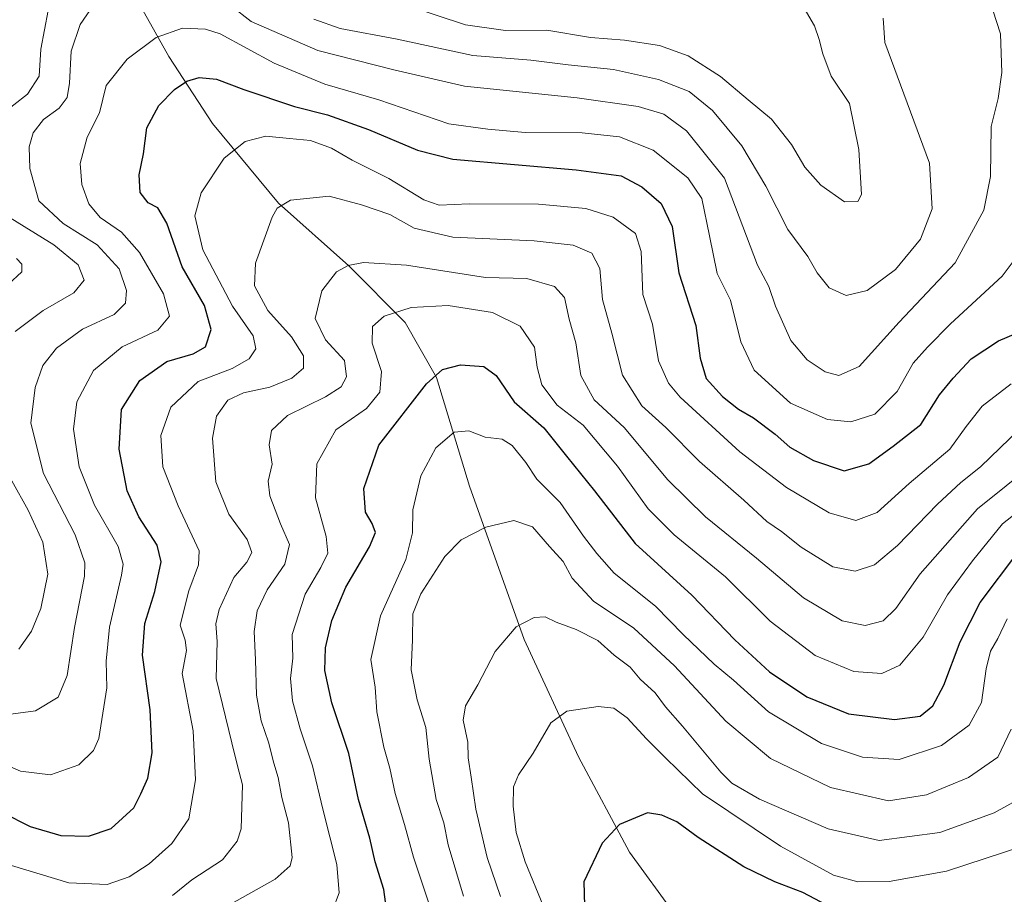
# Model space of a CAD drawing. Units: metres. Extents: x 651642 to 655101, y 4737040 to 4739429.
# Drawn here: x 653477 to 653681, y 4737998 to 4738179 of the extents above; entities that cross this region are included whole.
import ezdxf

# ---------------------------------------------------------------- set-up
doc = ezdxf.new("R2010")
doc.units = ezdxf.units.M
doc.header["$MEASUREMENT"] = 0
for name, color, linetype, lineweight in [('Corriente natural lineal', 142, 'Continuous', 13), ('Curva de nivel maestra', 36, 'Continuous', 30), ('Curva de nivel normal', 36, 'Continuous', 0)]:
    doc.layers.add(name, color=color, linetype=linetype, lineweight=lineweight)

# ---------------------------------------------------------------- blocks, each defined once
blk = doc.blocks.new('*U166')
at = {"layer": 'Curva de nivel normal', "color": 36, "linetype": 'Continuous', "lineweight": 0}
for points in [[(653475.1, 4738124.14, 820), (653477.87, 4738126.81, 820), (653477.86, 4738128.36, 820), (653476.76, 4738129.53, 820)], [(653557.56, 4738181.72, 820), (653569.48, 4738177.8, 820), (653577.76, 4738176.64, 820), (653586.25, 4738176.68, 820), (653595.28, 4738175.17, 820), (653602.32, 4738174.64, 820), (653609.51, 4738173.55, 820), (653615.45, 4738171.4, 820), (653622.11, 4738167.1, 820), (653627.85, 4738162.28, 820), (653632.66, 4738158.33, 820), (653636.78, 4738153.05, 820), (653639.55, 4738148.43, 820), (653642.85, 4738144.65, 820), (653647.74, 4738141.21, 820), (653650.44, 4738141.3, 820), (653651.21, 4738142.77, 820), (653650.7, 4738152.04, 820), (653648.72, 4738161.53, 820), (653644.95, 4738167.15, 820), (653643.23, 4738171.82, 820), (653642.45, 4738174.74, 820), (653641.49, 4738177.59, 820), (653638.45, 4738182.93, 820)]]:
    blk.add_polyline3d(points, dxfattribs=at)
blk = doc.blocks.new('*U168')
at = {"layer": 'Curva de nivel normal', "color": 36, "linetype": 'Continuous', "lineweight": 0}
blk.add_polyline3d([(653519.54, 4737995.41, 785), (653530.18, 4738001.38, 785), (653533.26, 4738004.14, 785), (653533.66, 4738005.84, 785), (653532.93, 4738013.04, 785), (653531.59, 4738018.26, 785), (653530.78, 4738022.39, 785), (653529.88, 4738025.32, 785), (653528.84, 4738029.68, 785), (653527.28, 4738034.07, 785), (653526.33, 4738039.39, 785), (653526.15, 4738046.67, 785), (653525.85, 4738052.53, 785), (653526.5, 4738056.82, 785), (653528.54, 4738061.15, 785), (653532.16, 4738066.43, 785), (653533.12, 4738070.46, 785), (653531.25, 4738074.73, 785), (653529.09, 4738080.57, 785), (653528.75, 4738083.56, 785), (653529.58, 4738087.06, 785), (653528.94, 4738091.08, 785), (653529.45, 4738094.05, 785), (653532.71, 4738097.14, 785), (653540.55, 4738101.01, 785), (653543.83, 4738103.06, 785), (653544.88, 4738105.1, 785), (653544.51, 4738108.49, 785), (653540.6, 4738112.74, 785), (653538.44, 4738117.15, 785), (653539.85, 4738122.89, 785), (653542.82, 4738126.77, 785), (653545.22, 4738128.1, 785), (653548.4, 4738128.73, 785), (653557.29, 4738128.18, 785), (653573.59, 4738125.6, 785), (653582.12, 4738125.4, 785), (653587.86, 4738123.76, 785), (653589.92, 4738121.5, 785), (653590.9, 4738117.04, 785), (653592.22, 4738112.15, 785), (653593.3, 4738105.4, 785), (653596.06, 4738100.38, 785), (653602.2, 4738094.63, 785), (653611.24, 4738083.84, 785), (653619.01, 4738076.23, 785), (653629.56, 4738067.69, 785), (653639.23, 4738059.48, 785), (653647.22, 4738054.72, 785), (653652, 4738053.78, 785), (653655.67, 4738054.73, 785), (653658.29, 4738057.25, 785), (653663.34, 4738064.44, 785), (653675.18, 4738077.82, 785), (653686.98, 4738087.33, 785)], dxfattribs=at)
blk = doc.blocks.new('*U169')
at = {"layer": 'Curva de nivel normal', "color": 36, "linetype": 'Continuous', "lineweight": 0}
blk.add_polyline3d([(653509.01, 4737998.03, 790), (653513.01, 4738001.23, 790), (653519.32, 4738005.39, 790), (653522.35, 4738009.23, 790), (653523.18, 4738011.81, 790), (653523.42, 4738020.88, 790), (653522.44, 4738024.76, 790), (653521.23, 4738029.54, 790), (653517.99, 4738042.83, 790), (653518.24, 4738050.43, 790), (653517.91, 4738054.1, 790), (653518.59, 4738057.08, 790), (653521.64, 4738063.65, 790), (653524.34, 4738066.82, 790), (653525.37, 4738068.82, 790), (653524.38, 4738071.49, 790), (653520.6, 4738076.76, 790), (653517.96, 4738083.4, 790), (653517.24, 4738092.42, 790), (653518.1, 4738096.98, 790), (653520.44, 4738100.32, 790), (653523.63, 4738101.8, 790), (653529.1, 4738102.99, 790), (653533.64, 4738104.85, 790), (653536, 4738106.9, 790), (653536.06, 4738109.47, 790), (653533.53, 4738113.34, 790), (653528.68, 4738118.81, 790), (653525.95, 4738123.88, 790), (653526.1, 4738128.6, 790), (653529.55, 4738138.06, 790), (653530.59, 4738139.95, 790), (653533.34, 4738141.57, 790), (653541.34, 4738142.41, 790), (653548.02, 4738140.61, 790), (653553.86, 4738138.59, 790), (653558.86, 4738135.82, 790), (653566.87, 4738133.95, 790), (653583.63, 4738133.19, 790), (653591.73, 4738132.26, 790), (653595.55, 4738130.62, 790), (653597.19, 4738127.46, 790), (653597.74, 4738121.06, 790), (653599.68, 4738114.15, 790), (653601.88, 4738105.46, 790), (653605.88, 4738099.14, 790), (653610.83, 4738094.65, 790), (653617.81, 4738087.6, 790), (653626.95, 4738079.66, 790), (653631.69, 4738075.26, 790), (653634.74, 4738073.16, 790), (653638.78, 4738069.92, 790), (653645.3, 4738065.88, 790), (653649.89, 4738064.96, 790), (653653.88, 4738066.28, 790), (653658.63, 4738070.25, 790), (653666.9, 4738078.85, 790), (653671.72, 4738083.26, 790), (653675.79, 4738086.49, 790), (653683.87, 4738094.31, 790)], dxfattribs=at)
blk = doc.blocks.new('*U173')
at = {"layer": 'Curva de nivel normal', "color": 36, "linetype": 'Continuous', "lineweight": 0}
blk.add_polyline3d([(653585.6, 4737995.75, 755), (653581.77, 4738004.96, 755), (653579.92, 4738011.02, 755), (653579.28, 4738016.49, 755), (653579.36, 4738020.43, 755), (653580.42, 4738022.92, 755), (653583.41, 4738027.43, 755), (653587.09, 4738033.69, 755), (653590.41, 4738036.06, 755), (653596.88, 4738037.03, 755), (653600.12, 4738036.69, 755), (653602.86, 4738034.68, 755), (653606.87, 4738030.35, 755), (653610.76, 4738026.44, 755), (653618.41, 4738019.01, 755), (653634.52, 4738008.2, 755), (653645.45, 4738002.25, 755), (653650.44, 4738000.82, 755), (653656.9, 4738000.91, 755), (653668.74, 4738003.04, 755), (653684.53, 4738008.17, 755)], dxfattribs=at)
blk = doc.blocks.new('*U190')
at = {"layer": 'Curva de nivel normal', "color": 36, "linetype": 'Continuous', "lineweight": 0}
for points in [[(653477.25, 4738048.9, 815), (653479.87, 4738052.61, 815), (653481.83, 4738057.27, 815), (653483.27, 4738064.33, 815), (653482.19, 4738070.99, 815), (653479.21, 4738077.61, 815), (653475.8, 4738083.64, 815)], [(653476.54, 4738114.48, 815), (653482.26, 4738118.81, 815), (653488.6, 4738122.48, 815), (653490.78, 4738125.04, 815), (653489.55, 4738128.22, 815), (653484.46, 4738132.34, 815), (653474.61, 4738138.46, 815)], [(653473.34, 4738159.08, 815), (653479.06, 4738163.46, 815), (653481.48, 4738167.21, 815), (653481.79, 4738172.78, 815), (653484.1, 4738184.81, 815)], [(653538.15, 4738178.93, 815), (653543.57, 4738177.03, 815), (653555.34, 4738174.81, 815), (653570.98, 4738171.45, 815), (653582.98, 4738170.52, 815), (653590.68, 4738169.52, 815), (653600.05, 4738168.57, 815), (653609.34, 4738166.52, 815), (653615.67, 4738164.03, 815), (653620.48, 4738160.11, 815), (653626.52, 4738152.83, 815), (653631.5, 4738144.46, 815), (653635.99, 4738135.54, 815), (653640.17, 4738129.98, 815), (653642.09, 4738126.57, 815), (653644.56, 4738123.48, 815), (653648.06, 4738121.88, 815), (653652.4, 4738122.94, 815), (653658.27, 4738127.24, 815), (653663.42, 4738133.52, 815), (653665.78, 4738139.76, 815), (653665.24, 4738149.25, 815), (653656.02, 4738174.16, 815), (653655.72, 4738179.19, 815)]]:
    blk.add_polyline3d(points, dxfattribs=at)
blk = doc.blocks.new('*U192')
at = {"layer": 'Curva de nivel normal', "color": 36, "linetype": 'Continuous', "lineweight": 0}
blk.add_polyline3d([(653689.95, 4738138.82, 805), (653680.24, 4738125.87, 805), (653669.62, 4738116.04, 805), (653664.85, 4738111.21, 805), (653661.91, 4738107.96, 805), (653658.58, 4738102.07, 805), (653653.98, 4738097.43, 805), (653649.02, 4738095.84, 805), (653644.22, 4738096.27, 805), (653636.59, 4738099.66, 805), (653629.07, 4738106.47, 805), (653626.31, 4738112.3, 805), (653624.15, 4738120.96, 805), (653621.4, 4738126.41, 805), (653619.86, 4738134.22, 805), (653618.29, 4738141.9, 805), (653615.37, 4738146.16, 805), (653608.2, 4738151.9, 805), (653601.27, 4738154.63, 805), (653593.56, 4738155.5, 805), (653581.76, 4738155.52, 805), (653574.07, 4738156.24, 805), (653566.04, 4738157.35, 805), (653551.59, 4738162.28, 805), (653540.42, 4738165.55, 805), (653529.97, 4738169.85, 805), (653518.82, 4738175.95, 805), (653515.79, 4738176.92, 805), (653511.06, 4738177.09, 805), (653505.65, 4738175.18, 805), (653499.62, 4738170.72, 805), (653495.32, 4738165.24, 805), (653493.95, 4738159.58, 805), (653491.36, 4738154.56, 805), (653489.94, 4738149.15, 805), (653490.26, 4738144.79, 805), (653491.71, 4738140.84, 805), (653494.06, 4738138.03, 805), (653498.47, 4738134.96, 805), (653502.17, 4738130.81, 805), (653507.1, 4738122.24, 805), (653508.37, 4738117.63, 805), (653505.96, 4738114.72, 805), (653498.6, 4738111.28, 805), (653492.66, 4738106.38, 805), (653489.21, 4738099.96, 805), (653488.52, 4738094.33, 805), (653489.74, 4738086.55, 805), (653492.9, 4738078.58, 805), (653497.74, 4738070.06, 805), (653498.8, 4738066.45, 805), (653498.48, 4738064.17, 805), (653495.95, 4738053.42, 805), (653495.28, 4738046.42, 805), (653495.45, 4738040.9, 805), (653493.78, 4738030.44, 805), (653492.66, 4738027.93, 805), (653489.65, 4738025.01, 805), (653483.78, 4738022.94, 805), (653477.62, 4738023.68, 805), (653469.68, 4738027.13, 805)], dxfattribs=at)
blk = doc.blocks.new('*U217')
at = {"layer": 'Curva de nivel normal', "color": 36, "linetype": 'Continuous', "lineweight": 0}
for points in [[(653678.36, 4738180.82, 810), (653679.92, 4738175.94, 810), (653680.17, 4738167.96, 810), (653679.41, 4738162.56, 810), (653677.96, 4738156.78, 810), (653677.88, 4738146.5, 810), (653676.5, 4738139.5, 810), (653670.57, 4738128.66, 810), (653659.01, 4738116.36, 810), (653650.73, 4738107.26, 810), (653646.57, 4738105.35, 810), (653643.69, 4738106.15, 810), (653639.97, 4738108.62, 810), (653636.63, 4738112.62, 810), (653633.5, 4738119.69, 810), (653632.09, 4738123.74, 810), (653629.77, 4738128.14, 810), (653622.97, 4738146.12, 810), (653615.1, 4738155.89, 810), (653610.43, 4738159.32, 810), (653605.14, 4738160.95, 810), (653592.54, 4738162.7, 810), (653569.26, 4738165.14, 810), (653554.65, 4738168.47, 810), (653539, 4738172.46, 810), (653525.24, 4738178.46, 810), (653521.14, 4738181.62, 810)], [(653492.71, 4738181.82, 810), (653489.95, 4738177.85, 810), (653488.07, 4738172.35, 810), (653487.75, 4738165.72, 810), (653487.23, 4738162.75, 810), (653485.57, 4738160.58, 810), (653482.34, 4738158.25, 810), (653480.22, 4738155.49, 810), (653479.38, 4738152.58, 810), (653479.54, 4738148.14, 810), (653481.41, 4738141.47, 810), (653486.45, 4738136.75, 810), (653493.43, 4738132.39, 810), (653497.98, 4738127.4, 810), (653499.46, 4738122.92, 810), (653499.27, 4738120.29, 810), (653496.92, 4738118, 810), (653490.43, 4738114.93, 810), (653485.02, 4738111, 810), (653482.2, 4738107.43, 810), (653480.61, 4738102.88, 810), (653479.76, 4738095.57, 810), (653482.34, 4738085.16, 810), (653488.92, 4738072.47, 810), (653490.86, 4738066.67, 810), (653490.84, 4738063.92, 810), (653488.78, 4738053.32, 810), (653487.27, 4738043.43, 810), (653485.4, 4738038.95, 810), (653480.72, 4738036.16, 810), (653473.52, 4738035.21, 810)]]:
    blk.add_polyline3d(points, dxfattribs=at)
blk = doc.blocks.new('*U220')
at = {"layer": 'Curva de nivel normal', "color": 36, "linetype": 'Continuous', "lineweight": 0}
blk.add_polyline3d([(653563.34, 4737992.12, 770), (653558.77, 4738005.92, 770), (653556.86, 4738012.67, 770), (653554.94, 4738019.09, 770), (653553.84, 4738024.32, 770), (653552.62, 4738028.62, 770), (653551.2, 4738035.94, 770), (653550.81, 4738041.05, 770), (653549.96, 4738046.75, 770), (653551.91, 4738055.78, 770), (653557.16, 4738067.37, 770), (653558.56, 4738072.92, 770), (653558.61, 4738077.68, 770), (653560.23, 4738084.67, 770), (653563.34, 4738090.43, 770), (653567.16, 4738093.71, 770), (653570.15, 4738093.97, 770), (653573.55, 4738092.62, 770), (653577.07, 4738092.22, 770), (653579.14, 4738090.96, 770), (653581.91, 4738087.4, 770), (653584.19, 4738084.01, 770), (653589.03, 4738079.18, 770), (653593.81, 4738072.18, 770), (653596.6, 4738068.63, 770), (653600.17, 4738064.6, 770), (653608.7, 4738057.74, 770), (653614.39, 4738051.93, 770), (653620.83, 4738045.78, 770), (653624.82, 4738042.5, 770), (653632, 4738035.96, 770), (653642.94, 4738029.43, 770), (653651.43, 4738026.58, 770), (653659, 4738026.08, 770), (653667.72, 4738028.98, 770), (653673.44, 4738033.18, 770), (653675.99, 4738037.9, 770), (653676.97, 4738044.8, 770), (653677.87, 4738048.47, 770), (653679.33, 4738051.11, 770), (653681.26, 4738055.15, 770)], dxfattribs=at)
blk = doc.blocks.new('*U229')
at = {"layer": 'Curva de nivel normal', "color": 36, "linetype": 'Continuous', "lineweight": 0}
blk.add_polyline3d([(653475.74, 4738004.22, 795), (653487.61, 4738000.64, 795), (653495.5, 4738000.32, 795), (653500.01, 4738001.84, 795), (653504.2, 4738004.54, 795), (653508.85, 4738008.78, 795), (653512.34, 4738013.87, 795), (653513.74, 4738021.93, 795), (653513.23, 4738032.04, 795), (653511.01, 4738043.84, 795), (653511.91, 4738048.63, 795), (653511.6, 4738050.76, 795), (653510.58, 4738053.81, 795), (653512.38, 4738060.89, 795), (653514.36, 4738066.29, 795), (653514.48, 4738069.17, 795), (653510.18, 4738078.49, 795), (653506.96, 4738086.54, 795), (653506.6, 4738093.02, 795), (653508.64, 4738098.87, 795), (653514.28, 4738104.15, 795), (653521.3, 4738106.82, 795), (653524.84, 4738108.82, 795), (653526.17, 4738110.87, 795), (653525.62, 4738113.58, 795), (653521.4, 4738119.7, 795), (653515.25, 4738131.35, 795), (653513.62, 4738138.36, 795), (653514.91, 4738143.11, 795), (653519.68, 4738150.24, 795), (653524.01, 4738153.7, 795), (653528.23, 4738154.81, 795), (653533.11, 4738154.31, 795), (653537.51, 4738153.9, 795), (653541.78, 4738152.29, 795), (653546.09, 4738149.81, 795), (653553.62, 4738146.09, 795), (653560.84, 4738141.65, 795), (653564.02, 4738140.52, 795), (653570.26, 4738140.85, 795), (653584.51, 4738140.74, 795), (653594.34, 4738139.83, 795), (653599.93, 4738138.07, 795), (653604.59, 4738134.73, 795), (653605.76, 4738130.99, 795), (653606.07, 4738122.13, 795), (653608.06, 4738115.98, 795), (653609.32, 4738108.39, 795), (653611.37, 4738103.78, 795), (653613.78, 4738100.94, 795), (653626.12, 4738089.6, 795), (653635.74, 4738082.23, 795), (653644.56, 4738077.05, 795), (653650.08, 4738075.47, 795), (653654.44, 4738077.11, 795), (653661.07, 4738083.05, 795), (653669.43, 4738090.15, 795), (653672.82, 4738094.82, 795), (653676.14, 4738099.05, 795), (653682.15, 4738103.64, 795)], dxfattribs=at)
blk = doc.blocks.new('*U233')
at = {"layer": 'Curva de nivel normal', "color": 36, "linetype": 'Continuous', "lineweight": 0}
blk.add_polyline3d([(653542.09, 4737995.1, 780), (653543.4, 4737998.59, 780), (653542.93, 4738004.43, 780), (653540.03, 4738015.82, 780), (653537.91, 4738024.82, 780), (653535.31, 4738032.42, 780), (653533.74, 4738038.21, 780), (653533.34, 4738042.79, 780), (653533.84, 4738046.99, 780), (653533.7, 4738051.92, 780), (653536.37, 4738060.25, 780), (653539.6, 4738065.75, 780), (653541.03, 4738068.71, 780), (653540.73, 4738072.15, 780), (653538.48, 4738080.15, 780), (653538.77, 4738087.15, 780), (653542.7, 4738094.13, 780), (653549.01, 4738098.58, 780), (653551.81, 4738101.96, 780), (653552.15, 4738106.2, 780), (653550.19, 4738112.09, 780), (653550.27, 4738115.48, 780), (653552.68, 4738117.64, 780), (653558.23, 4738119.44, 780), (653565.92, 4738119.83, 780), (653575.08, 4738118.36, 780), (653580.78, 4738115.55, 780), (653583.72, 4738111.2, 780), (653584.27, 4738107.09, 780), (653585.25, 4738103.43, 780), (653588.37, 4738099.29, 780), (653593.75, 4738095.1, 780), (653600.82, 4738086.69, 780), (653607.18, 4738077.84, 780), (653612.52, 4738072.49, 780), (653623.14, 4738063.8, 780), (653632.34, 4738054.65, 780), (653641.67, 4738047.56, 780), (653649.67, 4738044.24, 780), (653655.44, 4738043.87, 780), (653659.11, 4738045.6, 780), (653663.93, 4738051.36, 780), (653668.95, 4738060.12, 780), (653674.14, 4738067.15, 780), (653680.32, 4738074.76, 780), (653688.62, 4738081.3, 780)], dxfattribs=at)
blk = doc.blocks.new('*U239')
at = {"layer": 'Curva de nivel normal', "color": 36, "linetype": 'Continuous', "lineweight": 0}
blk.add_polyline3d([(653569.03, 4737997.86, 765), (653565.9, 4738008.5, 765), (653565.02, 4738013.04, 765), (653563.45, 4738017.82, 765), (653561.95, 4738026.15, 765), (653561.26, 4738032.72, 765), (653559.52, 4738038.4, 765), (653558.26, 4738044.63, 765), (653558.52, 4738050.8, 765), (653558.58, 4738056.15, 765), (653560.24, 4738060.27, 765), (653565.21, 4738068.02, 765), (653568.58, 4738071.48, 765), (653573.65, 4738074.06, 765), (653579.45, 4738075.45, 765), (653583.3, 4738074.14, 765), (653586.78, 4738070.1, 765), (653589.66, 4738066.95, 765), (653591.52, 4738063.57, 765), (653595.87, 4738058.78, 765), (653604.21, 4738053.22, 765), (653612.6, 4738045.41, 765), (653623.21, 4738034.02, 765), (653632.45, 4738026.27, 765), (653644.82, 4738020.3, 765), (653656.81, 4738017.56, 765), (653664.66, 4738018.78, 765), (653673.32, 4738022.35, 765), (653679.36, 4738026.57, 765), (653682.13, 4738032.36, 765)], dxfattribs=at)
blk = doc.blocks.new('*U241')
at = {"layer": 'Curva de nivel normal', "color": 36, "linetype": 'Continuous', "lineweight": 0}
blk.add_polyline3d([(653576.71, 4737997.84, 760), (653573.93, 4738005.87, 760), (653571.6, 4738015.83, 760), (653570.67, 4738022.45, 760), (653570.05, 4738026.41, 760), (653569.96, 4738029.67, 760), (653569.02, 4738034.21, 760), (653569.44, 4738037.15, 760), (653572, 4738041.49, 760), (653575.6, 4738048.37, 760), (653579.9, 4738053.5, 760), (653583.67, 4738055.42, 760), (653585.95, 4738055.52, 760), (653588.18, 4738054.48, 760), (653592.33, 4738052.97, 760), (653596.76, 4738050.65, 760), (653600.18, 4738047.67, 760), (653603.5, 4738045.14, 760), (653605.52, 4738042.71, 760), (653608.62, 4738039.84, 760), (653610.74, 4738036.99, 760), (653614.28, 4738032.98, 760), (653622.15, 4738023.45, 760), (653624.48, 4738021.22, 760), (653630.16, 4738017.9, 760), (653644.32, 4738011.79, 760), (653654.9, 4738009.38, 760), (653667.4, 4738011, 760), (653678.59, 4738015.07, 760), (653683.81, 4738017.99, 760)], dxfattribs=at)
blk = doc.blocks.new('*U255')
at = {"layer": 'Curva de nivel maestra', "color": 36, "linetype": 'Continuous', "lineweight": 30}
blk.add_polyline3d([(653553.48, 4737992.62, 775), (653552.63, 4737999.28, 775), (653550.86, 4738005, 775), (653549.71, 4738009.85, 775), (653547.36, 4738017.84, 775), (653545.42, 4738027.36, 775), (653541.86, 4738037.83, 775), (653540.42, 4738044.49, 775), (653540.59, 4738049.15, 775), (653541.86, 4738054.83, 775), (653544.74, 4738061.66, 775), (653549.66, 4738069.98, 775), (653550.87, 4738072.94, 775), (653550.21, 4738074.82, 775), (653548.81, 4738077.15, 775), (653548.49, 4738082.06, 775), (653551.6, 4738091.03, 775), (653561.42, 4738103.67, 775), (653564.7, 4738106.65, 775), (653568.42, 4738107.6, 775), (653573.25, 4738107.23, 775), (653575.8, 4738105.36, 775), (653579.49, 4738099.92, 775), (653585.66, 4738094.6, 775), (653590.29, 4738088.72, 775), (653596.08, 4738081.57, 775), (653604.53, 4738070.68, 775), (653616.18, 4738060, 775), (653625.09, 4738050.79, 775), (653632.22, 4738044.23, 775), (653639.96, 4738039.05, 775), (653648.52, 4738035.55, 775), (653658.06, 4738034.33, 775), (653663.3, 4738035.06, 775), (653665.94, 4738037.21, 775), (653668.25, 4738041.47, 775), (653671.58, 4738050.39, 775), (653675.7, 4738058.49, 775), (653683.48, 4738068.82, 775)], dxfattribs=at)
blk = doc.blocks.new('*U258')
at = {"layer": 'Curva de nivel maestra', "color": 36, "linetype": 'Continuous', "lineweight": 30}
blk.add_polyline3d([(653473.93, 4738015.16, 800), (653479.6, 4738012.29, 800), (653485.91, 4738010.43, 800), (653491.68, 4738010.24, 800), (653496.34, 4738011.88, 800), (653501.04, 4738016.09, 800), (653502.45, 4738018.98, 800), (653503.87, 4738022.27, 800), (653504.8, 4738027.46, 800), (653504.35, 4738036.32, 800), (653502.8, 4738047.61, 800), (653503.27, 4738054.16, 800), (653505.36, 4738060.81, 800), (653506.68, 4738066.9, 800), (653505.81, 4738070.38, 800), (653502.04, 4738076.21, 800), (653499.66, 4738081.56, 800), (653497.96, 4738090.14, 800), (653498.47, 4738098.37, 800), (653502.26, 4738104.33, 800), (653507.8, 4738108.29, 800), (653513.27, 4738109.86, 800), (653515.81, 4738111.33, 800), (653516.98, 4738114.9, 800), (653515.62, 4738119.86, 800), (653511, 4738127.8, 800), (653507.82, 4738136.85, 800), (653505.94, 4738139.99, 800), (653503.99, 4738141.03, 800), (653502.29, 4738143.14, 800), (653502.08, 4738146.81, 800), (653503.02, 4738151.14, 800), (653503.7, 4738156.55, 800), (653506.14, 4738161.1, 800), (653509.38, 4738164.46, 800), (653511.98, 4738166.16, 800), (653514.5, 4738166.89, 800), (653518.08, 4738166.58, 800), (653523.71, 4738164.41, 800), (653534.14, 4738160.91, 800), (653541.01, 4738159.2, 800), (653549.45, 4738156.16, 800), (653559.56, 4738151.94, 800), (653566.84, 4738150.06, 800), (653592.29, 4738147.82, 800), (653601.6, 4738146.61, 800), (653605.86, 4738144.34, 800), (653609.89, 4738140.86, 800), (653612.16, 4738136.14, 800), (653613.54, 4738126.55, 800), (653617.03, 4738115.73, 800), (653617.9, 4738108.95, 800), (653619.13, 4738104.77, 800), (653622.5, 4738101.04, 800), (653625.83, 4738098.44, 800), (653628.94, 4738096.65, 800), (653633.43, 4738093.25, 800), (653636.46, 4738090.61, 800), (653641.31, 4738087.8, 800), (653647.62, 4738085.67, 800), (653652.73, 4738087.16, 800), (653657.79, 4738090.79, 800), (653663.5, 4738095.28, 800), (653667.31, 4738101.38, 800), (653670.13, 4738104.86, 800), (653673.86, 4738108.8, 800), (653679.47, 4738112.56, 800), (653683.59, 4738114.24, 800)], dxfattribs=at)
blk = doc.blocks.new('*U266')
at = {"layer": 'Curva de nivel maestra', "color": 36, "linetype": 'Continuous', "lineweight": 30}
blk.add_polyline3d([(653647.69, 4737994.1, 750), (653639.09, 4737998.62, 750), (653633.33, 4738000.85, 750), (653626.92, 4738003.93, 750), (653617.51, 4738010, 750), (653613.08, 4738013.24, 750), (653609.98, 4738014.63, 750), (653607.04, 4738015.1, 750), (653601.25, 4738012.65, 750), (653597.69, 4738008.82, 750), (653593.92, 4738000.83, 750), (653594.06, 4737995.96, 750)], dxfattribs=at)

msp = doc.modelspace()

# ---------------------------------------------------------------- linework, layer by layer
at = {"layer": 'Corriente natural lineal', "color": 142, "linetype": 'Continuous', "lineweight": 13}
msp.add_polyline3d([(653496, 4738195.39, 812.89), (653499.76, 4738186.37, 809.75), (653508.26, 4738171.23, 802.62), (653517.26, 4738157.42, 796.6), (653530.87, 4738140.99, 790.14), (653545.39, 4738128.03, 784.28), (653557.02, 4738116.32, 778.72), (653563.51, 4738104.99, 774.45), (653570.31, 4738082.51, 767.19), (653581.58, 4738050.89, 758.86), (653592.82, 4738026.65, 752.8), (653603.36, 4738006.98, 748.3), (653612.76, 4737994.01, 744.53), (653625.89, 4737981.79, 741.25), (653636.06, 4737973.19, 738.61), (653646.6, 4737966.8, 737.14), (653657.24, 4737962.92, 735.44), (653669.47, 4737959.97, 733.53), (653689.79, 4737957.47, 730.57), (653712.53, 4737957.6, 727.84), (653713.64, 4737957.45, 727.72), (653730.06, 4737953.87, 726.89)], dxfattribs=at)

# ---------------------------------------------------------------- block references
at = {"layer": 'Curva de nivel maestra', "color": 36, "linetype": 'Continuous', "lineweight": 30}
for name in ['*U266', '*U255', '*U258']:
    msp.add_blockref(name, (0, 0), dxfattribs=at)
at = {"layer": 'Curva de nivel normal', "color": 36, "linetype": 'Continuous', "lineweight": 0}
for name in ['*U241', '*U173', '*U220', '*U239', '*U233', '*U229', '*U169', '*U168', '*U190', '*U217', '*U192', '*U166']:
    msp.add_blockref(name, (0, 0), dxfattribs=at)

doc.saveas('drawing.dxf')
